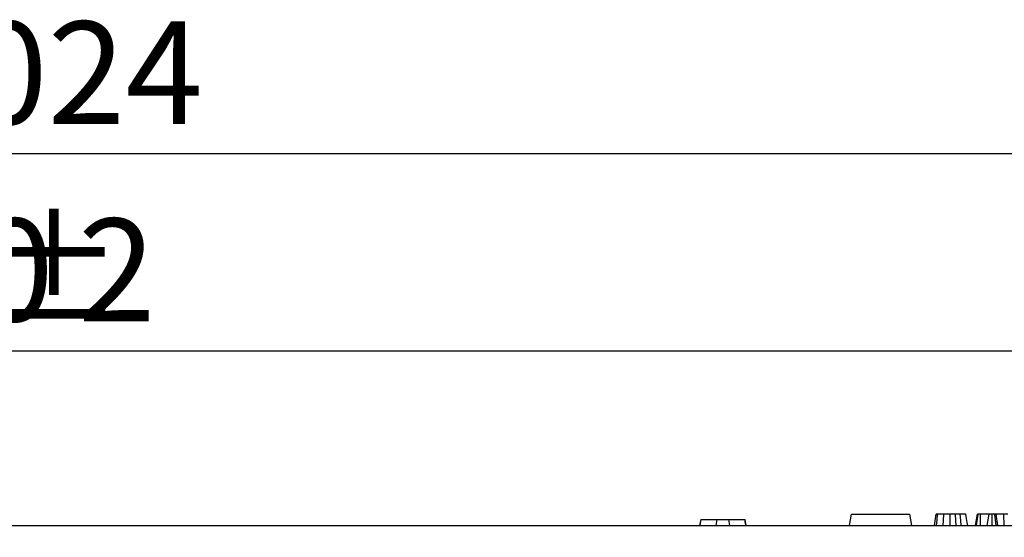
# Model space of a CAD drawing. Units: millimetres. Extents: x -121 to 664, y -32 to 370.
# Drawn here: x 149 to 182, y 246 to 263 of the extents above; entities that cross this region are included whole.
import ezdxf

# ---------------------------------------------------------------- set-up
doc = ezdxf.new("R2010")
doc.units = ezdxf.units.MM
doc.layers.add('FORMAT', color=7, linetype='Continuous')
doc.styles.add('SLDTEXTSTYLE1', font='TXT', dxfattribs={"width": 0.7})
doc.dimstyles.new('SLDDIMSTYLE0', dxfattribs={"dimtxt": 3.393075, "dimasz": 5, "dimexe": 0, "dimexo": 0.0625, "dimgap": 0.848269, "dimtad": 2, "dimdec": 4, "dimlfac": 5, "dimrnd": 1e-09, "dimzin": 12, "dimdsep": 46, "dimtxsty": 'SLDTEXTSTYLE1', "dimsah": 1, "dimcen": 0.09, "dimadec": 0, "dimazin": 3, "dimtfac": 1, "dimtdec": 4, "dimtofl": 0, "dimtmove": 0, "dimatfit": 3, "dimfxl": 0, "dimfrac": 2, "dimtolj": 1, "dimtzin": 12, "dimarcsym": 0})

# ---------------------------------------------------------------- blocks, each defined once
blk = doc.blocks.new('_D')
at = {"layer": 'FORMAT'}
for p, q in [((49.358, 246.288), (49.358, 253.061)), ((249.358, 238.288), (249.358, 253.061)), ((49.358, 252.061), (249.358, 252.061))]:
    blk.add_line(p, q, dxfattribs=at)
for points in [[(49.358, 252.061), (54.358, 251.621), (54.358, 252.501)], [(249.358, 252.061), (244.358, 252.501), (244.358, 251.621)]]:
    blk.add_solid(points, dxfattribs=at)
at = {"layer": 'FORMAT', "attachment_point": 1, "style": 'SLDTEXTSTYLE1'}
for s, insert, char_height in [('%%p', (148.198, 256.435), 3.3931), ('1000', (140.234, 256.435), 3.3931), ('2', (151.305, 256.435), 3.393)]:
    blk.add_mtext(s, dxfattribs=dict(at, insert=insert, char_height=char_height))
blk = doc.blocks.new('_D_1')
at = {"layer": 'FORMAT'}
for p, q in [((44.558, 228), (44.558, 259.578)), ((249.358, 228.005), (249.358, 259.578)), ((249.358, 258.578), (44.558, 258.578))]:
    blk.add_line(p, q, dxfattribs=at)
for points in [[(44.558, 258.578), (49.558, 258.138), (49.558, 259.018)], [(249.358, 258.578), (244.358, 259.018), (244.358, 258.138)]]:
    blk.add_solid(points, dxfattribs=at)
at = {"layer": 'FORMAT', "insert": (145.169, 262.952), "char_height": 3.3931, "attachment_point": 1, "style": 'SLDTEXTSTYLE1'}
blk.add_mtext('1024', dxfattribs=at)

msp = doc.modelspace()

# ---------------------------------------------------------------- linework, layer by layer
at = {"color": 7, "linetype": 'Continuous', "lineweight": 25}
for p, q in [((176.804974, 246.288082), (176.870215, 246.658081)), ((176.870215, 246.658081), (178.790214, 246.658081)), ((178.855455, 246.288082), (178.790214, 246.658081)), ((180.963742, 246.288082), (181.029024, 246.658081)), ((181.001046, 246.288082), (181.052437, 246.658081)), ((181.127411, 246.288082), (181.129059, 246.658081)), ((181.41497, 246.658081), (181.129059, 246.658081)), ((181.34973, 246.288082), (181.41497, 246.658081)), ((181.516662, 246.288082), (181.517133, 246.658081)), ((181.649521, 246.288082), (181.605106, 246.658081)), ((181.707239, 246.288082), (181.641998, 246.658081)), ((181.905207, 246.658081), (181.641998, 246.658081)), ((181.906348, 246.288082), (181.905207, 246.658081)), ((49.358493, 246.288082), (249.358493, 246.288082)), ((171.886198, 246.488082), (171.850933, 246.288082)), ((171.86059, 246.288082), (171.894408, 246.488082)), ((171.886198, 246.488082), (171.894408, 246.488082)), ((171.894408, 246.488082), (172.426703, 246.488082)), ((172.392885, 246.288082), (172.426703, 246.488082)), ((172.426703, 246.488082), (172.810283, 246.488082)), ((172.8441, 246.288082), (172.810283, 246.488082)), ((172.810283, 246.488082), (173.342576, 246.488082)), ((173.376394, 246.288082), (173.342576, 246.488082)), ((173.342576, 246.488082), (173.350787, 246.488082)), ((173.386052, 246.288082), (173.350787, 246.488082))]:
    msp.add_line(p, q, dxfattribs=at)
at = {"color": 7, "linetype": 'Continuous', "lineweight": 25, "flags": 128}
for points in [[(179.603794, 246.288082), (179.63041, 246.438808), (179.669132, 246.658081)], [(179.674571, 246.288082), (179.693722, 246.470206), (179.713475, 246.658081)], [(179.895931, 246.288082), (179.905164, 246.446882), (179.917445, 246.658081)], [(180.127111, 246.288082), (180.127254, 246.446882), (180.127444, 246.658081)], [(180.319914, 246.288082), (180.311909, 246.446882), (180.301264, 246.658081)], [(180.490908, 246.288082), (180.477264, 246.446882), (180.459117, 246.658081)], [(180.710622, 246.288082), (180.693486, 246.385213), (180.669418, 246.521647), (180.645349, 246.658081)]]:
    msp.add_lwpolyline(points, dxfattribs=at)
at = {"color": 7, "linetype": 'Continuous', "lineweight": 25}
for points, knots in [([(179.713475, 246.658081), (179.705662, 246.658081), (179.689937, 246.658081), (179.674212, 246.658081), (179.670131, 246.658081), (179.669327, 246.658081), (179.669132, 246.658081)], [0, 0, 0, 0, 0.300824899, 0.605484034, 0.904685205, 1, 1, 1, 1]), ([(179.917445, 246.658081), (179.894725, 246.658081), (179.846779, 246.658081), (179.779848, 246.658081), (179.735667, 246.658081), (179.713475, 246.658081)], [0, 0, 0, 0, 0.309539761, 0.6531882, 1, 1, 1, 1]), ([(180.127444, 246.658081), (180.106586, 246.658081), (180.064841, 246.658081), (179.993925, 246.658081), (179.945721, 246.658081), (179.917445, 246.658081)], [0, 0, 0, 0, 0.292213076, 0.584820543, 1, 1, 1, 1]), ([(180.301264, 246.658081), (180.284189, 246.658081), (180.250029, 246.658081), (180.192101, 246.658081), (180.150983, 246.658081), (180.127444, 246.658081)], [0, 0, 0, 0, 0.299377605, 0.598923731, 1, 1, 1, 1]), ([(180.459117, 246.658081), (180.444659, 246.658081), (180.415742, 246.658081), (180.363107, 246.658081), (180.324632, 246.658081), (180.301264, 246.658081)], [0, 0, 0, 0, 0.281913725, 0.563841104, 1, 1, 1, 1]), ([(180.645349, 246.658081), (180.640778, 246.658081), (180.632967, 246.658081), (180.574705, 246.658081), (180.509551, 246.658081), (180.468908, 246.658081), (180.459117, 246.658081)], [0, 0, 0, 0, 0.378272806, 0.646240094, 0.914781681, 1, 1, 1, 1]), ([(181.052437, 246.658081), (181.046066, 246.658081), (181.036279, 246.658081), (181.029802, 246.658081), (181.029286, 246.658081), (181.029024, 246.658081)], [0, 0, 0, 0, 0.479629298, 0.736824688, 1, 1, 1, 1]), ([(181.129059, 246.658081), (181.115724, 246.658081), (181.088882, 246.658081), (181.064999, 246.658081), (181.05401, 246.658081), (181.052437, 246.658081)], [0, 0, 0, 0, 0.458271759, 0.922448718, 1, 1, 1, 1]), ([(181.517133, 246.658081), (181.503738, 246.658081), (181.476801, 246.658081), (181.44501, 246.658081), (181.42331, 246.658081), (181.41556, 246.658081), (181.415112, 246.658081), (181.41497, 246.658081)], [0, 0, 0, 0, 0.244277347, 0.491224808, 0.660086578, 0.892340976, 1, 1, 1, 1]), ([(181.605106, 246.658081), (181.59828, 246.658081), (181.581459, 246.658081), (181.550046, 246.658081), (181.527415, 246.658081), (181.517133, 246.658081)], [0, 0, 0, 0, 0.271482565, 0.669006535, 1, 1, 1, 1]), ([(181.641998, 246.658081), (181.641141, 246.658081), (181.639054, 246.658081), (181.623242, 246.658081), (181.609594, 246.658081), (181.605106, 246.658081)], [0, 0, 0, 0, 0.318857443, 0.776031905, 1, 1, 1, 1]), ([(182.027945, 246.658081), (182.024565, 246.658081), (182.018142, 246.658081), (181.993702, 246.658081), (181.959189, 246.658081), (181.929798, 246.658081), (181.910808, 246.658081), (181.905207, 246.658081)], [0, 0, 0, 0, 0.277941981, 0.528127875, 0.694004416, 0.909734666, 1, 1, 1, 1])]:
    msp.add_open_spline(points, degree=3, knots=knots, dxfattribs=at)

# ---------------------------------------------------------------- dimensions: what is measured, and where the dimension line sits
at = {"layer": 'FORMAT'}
dim = msp.add_linear_dim(base=(44.558493, 258.577827), p1=(249.358493, 228.00542), p2=(44.558493, 228.000184), dimstyle='SLDDIMSTYLE0', dxfattribs=at)
dim.commit()
dim.dimension.update_dxf_attribs({"geometry": '_D_1', "text_midpoint": (149.15073, 258.577827), "dimtype": 160})
dim = msp.add_linear_dim(base=(249.358493, 252.060793), p1=(49.358493, 246.288082), p2=(249.358493, 238.288082), angle=0, text='<>%%p2', dimstyle='SLDDIMSTYLE0', dxfattribs=at)
dim.commit()
dim.dimension.update_dxf_attribs({"geometry": '_D', "text_midpoint": (146.855688, 252.060793), "dimtype": 160})

doc.saveas('drawing.dxf')
